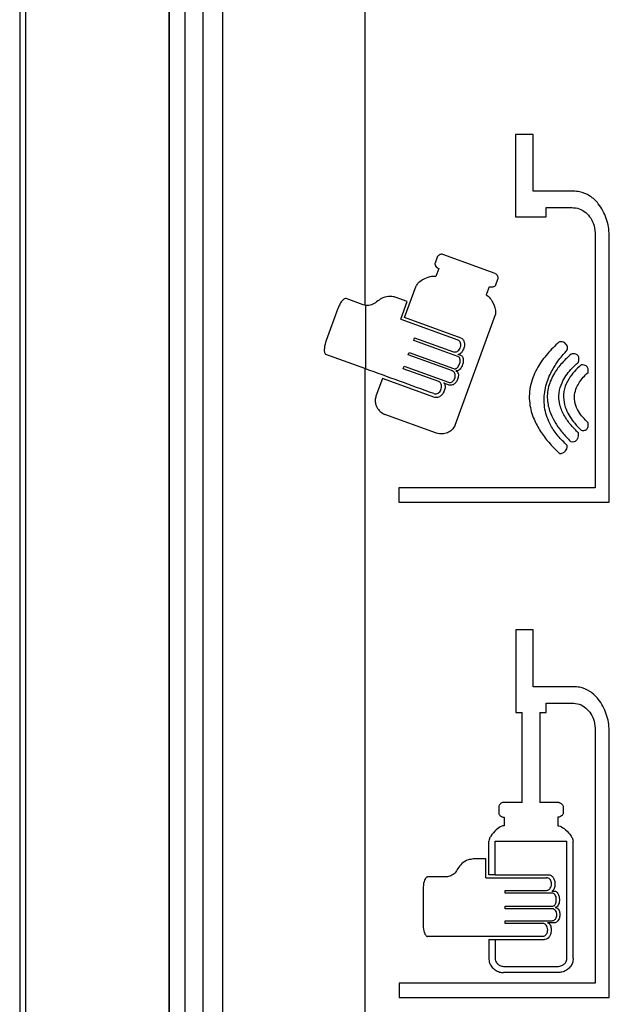
# Model space of a CAD drawing. Units: inches. Extents: x 2.1 to 21.9, y 2 to 36.7.
# Drawn here: x 2.1 to 6.9, y 17.7 to 25.6 of the extents above; entities that cross this region are included whole.
import ezdxf

# ---------------------------------------------------------------- set-up
doc = ezdxf.new("R2010")
doc.units = ezdxf.units.IN
doc.header["$MEASUREMENT"] = 0

# ---------------------------------------------------------------- blocks, each defined once
blk = doc.blocks.new('FRONT')
at = {"color": 7, "linetype": 'Continuous', "lineweight": 25}
for p, q in [((-0.0455, 34.5789), (-0.0455, 0)), ((0, 34.5789), (0, 0)), ((1.1521, 25.6063), (1.1521, 13.765)), ((1.1525, 13.7403), (1.1525, 25.6063)), ((1.2773, 25.6063), (1.2773, 13.715)), ((1.4238, 13.715), (1.4238, 25.2282)), ((1.5799, 25.2282), (1.5799, 13.715)), ((2.7181, 25.0715), (2.7181, 21.2281)), ((3.9273, 22.5965), (3.9273, 21.9356)), ((4.0669, 22.5965), (3.9273, 22.5965)), ((4.0669, 22.1413), (4.0669, 22.5965)), ((4.3905, 22.1413), (4.0669, 22.1413)), ((4.1726, 22.0106), (4.3769, 22.0106)), ((4.1726, 21.9356), (4.1726, 22.0106)), ((3.9273, 21.9356), (4.1726, 21.9356)), ((4.5653, 21.7897), (4.5653, 19.7641)), ((4.6776, 19.6483), (4.6776, 21.7878)), ((3.7626, 21.4823), (3.3447, 21.6345)), ((3.2984, 21.6115), (3.2817, 21.5659)), ((3.3115, 21.5206), (3.2882, 21.4567)), ((3.7833, 21.4349), (3.7667, 21.3893)), ((3.0382, 21.1291), (3.1307, 21.383)), ((3.7148, 21.3737), (3.6915, 21.3098)), ((2.7072, 21.2315), (2.5708, 21.2811)), ((2.7262, 21.2266), (2.7072, 21.2315)), ((3.0582, 21.2572), (2.9634, 21.2917)), ((3.0067, 21.1158), (3.0582, 21.2572)), ((2.5034, 21.2019), (2.4096, 20.9446)), ((2.7257, 21.2267), (2.7257, 20.7176)), ((3.4425, 20.2674), (3.7647, 21.152)), ((3.0067, 21.1158), (3.4629, 20.9496)), ((3.4913, 20.9641), (3.0382, 21.1291)), ((3.1107, 20.9458), (3.1184, 20.9671)), ((3.4636, 20.8173), (3.1107, 20.9458)), ((3.1184, 20.9671), (3.4282, 20.8542)), ((3.0675, 20.8293), (3.0746, 20.8489)), ((3.0746, 20.8489), (3.4283, 20.7201)), ((2.7262, 20.7175), (2.4078, 20.8335)), ((3.4212, 20.7004), (3.0675, 20.8293)), ((3.4673, 20.834), (3.4673, 20.8341)), ((3.4673, 20.834), (3.4868, 20.8269)), ((2.7181, 20.7204), (2.7181, 13.715)), ((3.0273, 20.719), (3.0347, 20.7392)), ((3.3126, 20.6151), (3.0273, 20.719)), ((3.0347, 20.7392), (3.3883, 20.6105)), ((3.4472, 20.702), (3.447, 20.7019)), ((2.8605, 20.6415), (2.8084, 20.4984)), ((3.2791, 20.4891), (2.8605, 20.6415)), ((3.3488, 20.6065), (3.3487, 20.6062)), ((3.3488, 20.6065), (3.4011, 20.5874)), ((3.2942, 20.2018), (2.8797, 20.3528)), ((2.992, 19.7641), (2.992, 19.6483)), ((3.9278, 18.6249), (3.9278, 17.9645)), ((4.0674, 18.6249), (3.9278, 18.6249)), ((4.0674, 18.1701), (4.0674, 18.6249)), ((4.3907, 18.1701), (4.0674, 18.1701)), ((4.1729, 18.0393), (4.3772, 18.0393)), ((4.1729, 17.9645), (4.1729, 18.0393)), ((3.9278, 17.9645), (3.9784, 17.9645)), ((3.9784, 17.2418), (3.9784, 17.9645)), ((4.1222, 17.9645), (4.1729, 17.9645)), ((4.1222, 17.9645), (4.1222, 17.2418)), ((4.5654, 17.8188), (4.5654, 15.7942)), ((4.6776, 15.6785), (4.6776, 17.8167)), ((3.7923, 17.2044), (3.7923, 17.1558)), ((3.9784, 17.2418), (3.828, 17.2418)), ((4.2727, 17.2418), (4.1222, 17.2418)), ((4.3084, 17.2044), (4.3084, 17.1558)), ((3.8357, 17.1234), (3.8357, 17.0554)), ((4.2649, 17.1234), (4.2649, 17.0554)), ((3.7129, 16.6621), (3.7129, 16.9323)), ((3.7629, 16.9323), (4.3377, 16.9323)), ((3.7629, 16.6621), (3.7629, 16.9323)), ((4.3377, 15.9908), (4.3377, 16.9323)), ((4.3877, 15.9908), (4.3877, 16.9323)), ((3.6879, 16.7893), (3.587, 16.7893)), ((3.6879, 16.6387), (3.6879, 16.7893)), ((3.7629, 16.6621), (3.7129, 16.6621)), ((3.7629, 16.6621), (4.1952, 16.6621)), ((3.3669, 16.6449), (3.2218, 16.6449)), ((3.6879, 16.6387), (4.1735, 16.6387)), ((3.1855, 16.5474), (3.1855, 16.2736)), ((3.8438, 16.5372), (4.1735, 16.5372)), ((3.8438, 16.5147), (3.8438, 16.5372)), ((4.2194, 16.5147), (3.8438, 16.5147)), ((4.2171, 16.5316), (4.2171, 16.5317)), ((4.2171, 16.5316), (4.2379, 16.5316)), ((3.8431, 16.4113), (4.2195, 16.4113)), ((3.8431, 16.3903), (3.8431, 16.4113)), ((4.2195, 16.3903), (3.8431, 16.3903)), ((4.2434, 16.4007), (4.2433, 16.4005)), ((3.8431, 16.2945), (4.2194, 16.2945)), ((3.8431, 16.273), (3.8431, 16.2945)), ((4.1467, 16.273), (3.8431, 16.273)), ((4.1837, 16.2773), (4.1837, 16.277)), ((4.2393, 16.2773), (4.1837, 16.2773)), ((3.7129, 16.143), (3.7129, 15.9908)), ((3.7129, 16.143), (3.7629, 16.143)), ((3.7629, 16.143), (4.1583, 16.1432)), ((3.7629, 16.143), (3.7629, 15.9908)), ((3.8297, 15.9284), (4.2709, 15.9284)), ((4.2709, 15.8784), (3.8297, 15.8784)), ((2.993, 15.7942), (2.993, 15.6785))]:
    blk.add_line(p, q, dxfattribs=at)
for points, knots in [([(4.6776, 21.7878), (4.6762, 21.8106), (4.6733, 21.8564), (4.6542, 21.9225), (4.6276, 21.9852), (4.5867, 22.0492), (4.5257, 22.1074), (4.4531, 22.138), (4.4069, 22.1405), (4.3905, 22.1413)], [0, 0, 0, 0, 0.133679, 0.267719, 0.401003, 0.534074, 0.715967, 0.89884, 1, 1, 1, 1]), ([(4.3769, 22.0106), (4.3972, 22.0087), (4.4378, 22.0049), (4.4913, 21.9727), (4.532, 21.9246), (4.5599, 21.8621), (4.5634, 21.8148), (4.5653, 21.7897)], [0, 0, 0, 0, 0.19281, 0.386153, 0.57158, 0.772193, 1, 1, 1, 1]), ([(3.3447, 21.6345), (3.3414, 21.6352), (3.3334, 21.6369), (3.3205, 21.6334), (3.309, 21.6266), (3.3016, 21.6186), (3.2992, 21.6134), (3.2984, 21.6115)], [0, 0, 0, 0, 0.184458, 0.442369, 0.709908, 0.896742, 1, 1, 1, 1]), ([(3.2817, 21.5659), (3.2813, 21.564), (3.2802, 21.5598), (3.2815, 21.5516), (3.2869, 21.5403), (3.297, 21.5283), (3.3069, 21.5231), (3.3115, 21.5206)], [0, 0, 0, 0, 0.095108, 0.214051, 0.402223, 0.7227, 1, 1, 1, 1]), ([(3.7626, 21.4823), (3.7658, 21.4805), (3.7724, 21.477), (3.7795, 21.4671), (3.7842, 21.4558), (3.7857, 21.4442), (3.784, 21.4376), (3.7833, 21.4349)], [0, 0, 0, 0, 0.204633, 0.406905, 0.644078, 0.851263, 1, 1, 1, 1]), ([(3.2882, 21.4567), (3.2812, 21.4578), (3.2551, 21.4618), (3.2078, 21.4448), (3.1647, 21.4222), (3.1385, 21.3983), (3.1328, 21.3872), (3.1307, 21.383)], [0, 0, 0, 0, 0.117642, 0.438915, 0.806845, 0.927489, 1, 1, 1, 1]), ([(3.7667, 21.3893), (3.7657, 21.3874), (3.7635, 21.383), (3.7559, 21.377), (3.7421, 21.3718), (3.7272, 21.3704), (3.7175, 21.373), (3.7148, 21.3737)], [0, 0, 0, 0, 0.101791, 0.240386, 0.479392, 0.855933, 1, 1, 1, 1]), ([(3.6915, 21.3098), (3.697, 21.3066), (3.7158, 21.2957), (3.7437, 21.253), (3.7641, 21.2067), (3.7684, 21.1672), (3.7657, 21.1562), (3.7647, 21.152)], [0, 0, 0, 0, 0.107529, 0.371414, 0.816879, 0.930648, 1, 1, 1, 1]), ([(2.5708, 21.2811), (2.5688, 21.2815), (2.564, 21.2825), (2.5542, 21.2786), (2.5375, 21.265), (2.5188, 21.2385), (2.5084, 21.2137), (2.5034, 21.2019)], [0, 0, 0, 0, 0.062039, 0.143599, 0.299365, 0.666426, 1, 1, 1, 1]), ([(2.8232, 21.2628), (2.8108, 21.2523), (2.7861, 21.2317), (2.7502, 21.224), (2.7306, 21.2262), (2.7257, 21.2267)], [0, 0, 0, 0, 0.434359, 0.859364, 1, 1, 1, 1]), ([(2.9634, 21.2917), (2.9511, 21.2943), (2.9176, 21.3014), (2.8673, 21.2929), (2.8361, 21.2716), (2.8232, 21.2628)], [0, 0, 0, 0, 0.256062, 0.692623, 1, 1, 1, 1]), ([(2.4096, 20.9446), (2.4033, 20.9244), (2.3947, 20.8966), (2.3937, 20.8632), (2.3961, 20.8487), (2.3994, 20.8406), (2.4035, 20.8356), (2.4064, 20.8342), (2.4078, 20.8335)], [0, 0, 0, 0, 0.537355, 0.734514, 0.827654, 0.903868, 0.956525, 1, 1, 1, 1]), ([(3.4282, 20.8542), (3.4323, 20.8533), (3.4405, 20.8513), (3.4533, 20.8545), (3.466, 20.8618), (3.4781, 20.8746), (3.4866, 20.8909), (3.4899, 20.9084), (3.4876, 20.9241), (3.4807, 20.9373), (3.4718, 20.9457), (3.4654, 20.9485), (3.4629, 20.9496)], [0, 0, 0, 0, 0.09031, 0.180249, 0.279809, 0.400542, 0.541412, 0.645988, 0.750817, 0.849817, 0.943211, 1, 1, 1, 1]), ([(3.4913, 20.9641), (3.4945, 20.9624), (3.5015, 20.9588), (3.5101, 20.9466), (3.5167, 20.9277), (3.5182, 20.9044), (3.5139, 20.889), (3.5119, 20.882)], [0, 0, 0, 0, 0.121488, 0.268676, 0.483121, 0.768161, 1, 1, 1, 1]), ([(4.2735, 20.9319), (4.242, 20.9014), (4.1791, 20.8406), (4.0982, 20.729), (4.0499, 20.6178), (4.0351, 20.5177), (4.038, 20.4219), (4.0682, 20.3178), (4.1249, 20.2148), (4.1941, 20.1228), (4.2491, 20.0676), (4.2785, 20.0381)], [0, 0, 0, 0, 0.127824, 0.25527, 0.397312, 0.469233, 0.541135, 0.667523, 0.77285, 0.878444, 1, 1, 1, 1]), ([(4.3412, 20.8691), (4.3421, 20.8746), (4.3439, 20.8858), (4.3397, 20.9025), (4.3309, 20.917), (4.3177, 20.9281), (4.3011, 20.9345), (4.2857, 20.9352), (4.2767, 20.9327), (4.2735, 20.9319)], [0, 0, 0, 0, 0.144976, 0.289945, 0.435648, 0.58647, 0.744884, 0.910615, 1, 1, 1, 1]), ([(3.5119, 20.882), (3.5077, 20.8718), (3.5013, 20.8563), (3.4886, 20.8413), (3.4798, 20.8353), (3.4734, 20.8333), (3.4693, 20.8334), (3.4676, 20.834), (3.4673, 20.8341)], [0, 0, 0, 0, 0.455494, 0.693478, 0.820916, 0.917909, 0.984829, 1, 1, 1, 1]), ([(4.34, 20.1044), (4.3151, 20.1284), (4.2653, 20.1762), (4.1999, 20.2713), (4.1544, 20.3919), (4.1527, 20.5312), (4.1904, 20.6543), (4.2481, 20.7573), (4.3005, 20.825), (4.3332, 20.8605), (4.3412, 20.8691)], [0, 0, 0, 0, 0.120572, 0.240826, 0.397168, 0.554047, 0.703945, 0.831464, 0.959266, 1, 1, 1, 1]), ([(4.3716, 20.8359), (4.3466, 20.8128), (4.2968, 20.7666), (4.2321, 20.681), (4.1848, 20.5775), (4.176, 20.4615), (4.2035, 20.3606), (4.2468, 20.2788), (4.3008, 20.2044), (4.3443, 20.1594), (4.368, 20.1349)], [0, 0, 0, 0, 0.126471, 0.252569, 0.393772, 0.53608, 0.662111, 0.767751, 0.873659, 1, 1, 1, 1]), ([(4.431, 20.7717), (4.4327, 20.7802), (4.4352, 20.7933), (4.4333, 20.8105), (4.4285, 20.8218), (4.4201, 20.8303), (4.406, 20.8365), (4.3892, 20.8378), (4.3768, 20.8365), (4.3716, 20.8359)], [0, 0, 0, 0, 0.225542, 0.346013, 0.444237, 0.542932, 0.658445, 0.856175, 1, 1, 1, 1]), ([(3.4283, 20.7201), (3.4321, 20.719), (3.439, 20.717), (3.4492, 20.7185), (3.4588, 20.7241), (3.4706, 20.7388), (3.4793, 20.7584), (3.4841, 20.7803), (3.4824, 20.7957), (3.4768, 20.8077), (3.4702, 20.8144), (3.4653, 20.8165), (3.4636, 20.8173)], [0, 0, 0, 0, 0.089464, 0.160534, 0.231705, 0.333506, 0.563651, 0.681455, 0.799908, 0.87912, 0.958832, 1, 1, 1, 1]), ([(3.4868, 20.8269), (3.4897, 20.8255), (3.4954, 20.8227), (3.5022, 20.8138), (3.5075, 20.7989), (3.5088, 20.7771), (3.505, 20.7609), (3.5029, 20.7523)], [0, 0, 0, 0, 0.119934, 0.239854, 0.404042, 0.683787, 1, 1, 1, 1]), ([(4.4314, 20.2035), (4.4108, 20.2239), (4.3696, 20.2647), (4.3163, 20.3382), (4.2768, 20.4254), (4.2695, 20.5218), (4.3002, 20.6223), (4.3581, 20.7046), (4.4099, 20.7522), (4.431, 20.7717)], [0, 0, 0, 0, 0.131833, 0.263316, 0.408217, 0.554546, 0.679154, 0.868864, 1, 1, 1, 1]), ([(3.2717, 20.5188), (3.1793, 20.5525), (2.9943, 20.6199), (2.8153, 20.6851), (2.7257, 20.7177)], [0, 0, 0, 0, 0.499551, 1, 1, 1, 1]), ([(3.3883, 20.6105), (3.3923, 20.6095), (3.4004, 20.6076), (3.413, 20.6106), (3.425, 20.6177), (3.4356, 20.6296), (3.4428, 20.6457), (3.445, 20.6631), (3.4421, 20.6794), (3.4349, 20.6919), (3.4269, 20.6981), (3.4222, 20.7), (3.4212, 20.7004)], [0, 0, 0, 0, 0.095597, 0.190898, 0.293779, 0.410889, 0.537375, 0.669891, 0.776581, 0.883917, 0.975129, 1, 1, 1, 1]), ([(3.447, 20.7019), (3.4502, 20.7004), (3.4566, 20.6974), (3.4636, 20.689), (3.4682, 20.6772), (3.4697, 20.6579), (3.4654, 20.643), (3.4626, 20.6334)], [0, 0, 0, 0, 0.142403, 0.285691, 0.415812, 0.623498, 1, 1, 1, 1]), ([(3.5029, 20.7523), (3.4972, 20.7392), (3.489, 20.7204), (3.4715, 20.7048), (3.4599, 20.7002), (3.4522, 20.7004), (3.4481, 20.7017), (3.4472, 20.702)], [0, 0, 0, 0, 0.498689, 0.713168, 0.837413, 0.9625, 1, 1, 1, 1]), ([(4.4516, 20.7494), (4.4331, 20.7323), (4.3962, 20.6983), (4.3483, 20.6349), (4.3134, 20.558), (4.3071, 20.4714), (4.334, 20.3743), (4.3867, 20.2931), (4.4342, 20.2436), (4.4516, 20.2253)], [0, 0, 0, 0, 0.125037, 0.2497, 0.390516, 0.532372, 0.659011, 0.874622, 1, 1, 1, 1]), ([(4.5072, 20.2856), (4.4789, 20.3144), (4.4347, 20.3592), (4.3997, 20.4399), (4.3954, 20.5077), (4.4176, 20.5817), (4.4585, 20.6411), (4.4943, 20.6765), (4.5072, 20.6892)], [0, 0, 0, 0, 0.257957, 0.402061, 0.547362, 0.674824, 0.882856, 1, 1, 1, 1]), ([(4.5072, 20.6892), (4.5085, 20.6965), (4.5106, 20.7078), (4.5076, 20.7234), (4.5014, 20.7339), (4.4907, 20.7424), (4.4738, 20.7484), (4.4598, 20.749), (4.4516, 20.7494)], [0, 0, 0, 0, 0.214954, 0.336748, 0.459508, 0.567837, 0.747232, 1, 1, 1, 1]), ([(3.2717, 20.5188), (3.2763, 20.5177), (3.2856, 20.5155), (3.3, 20.5189), (3.3135, 20.5271), (3.325, 20.5404), (3.3324, 20.5584), (3.3348, 20.577), (3.3323, 20.5934), (3.3263, 20.6054), (3.3192, 20.6123), (3.3141, 20.6144), (3.3126, 20.6151)], [0, 0, 0, 0, 0.102549, 0.20485, 0.314122, 0.43476, 0.560896, 0.697253, 0.800755, 0.882313, 0.964428, 1, 1, 1, 1]), ([(3.3487, 20.6062), (3.3506, 20.6052), (3.3544, 20.6034), (3.3589, 20.5972), (3.3624, 20.5869), (3.3632, 20.5675), (3.3587, 20.5522), (3.3558, 20.5422)], [0, 0, 0, 0, 0.0962157, 0.1922992, 0.3257052, 0.5583005, 1, 1, 1, 1]), ([(3.4626, 20.6334), (3.4581, 20.624), (3.4496, 20.6063), (3.4305, 20.5915), (3.4151, 20.5862), (3.4062, 20.5859), (3.4022, 20.5871), (3.4011, 20.5874)], [0, 0, 0, 0, 0.357873, 0.675211, 0.841855, 0.958735, 1, 1, 1, 1]), ([(3.3558, 20.5422), (3.3505, 20.5312), (3.3413, 20.5121), (3.3208, 20.4943), (3.3016, 20.4863), (3.2876, 20.4863), (3.2804, 20.4887), (3.2791, 20.4891)], [0, 0, 0, 0, 0.339173, 0.588762, 0.771899, 0.956414, 1, 1, 1, 1]), ([(2.8084, 20.4984), (2.8057, 20.4884), (2.8002, 20.4685), (2.804, 20.437), (2.8172, 20.4046), (2.8418, 20.3727), (2.8668, 20.3596), (2.8797, 20.3528)], [0, 0, 0, 0, 0.166556, 0.333384, 0.49704, 0.740045, 1, 1, 1, 1]), ([(4.4516, 20.2253), (4.4615, 20.2243), (4.4752, 20.223), (4.4918, 20.2291), (4.5006, 20.2366), (4.5067, 20.2482), (4.5095, 20.265), (4.5081, 20.278), (4.5072, 20.2856)], [0, 0, 0, 0, 0.293286, 0.407308, 0.522292, 0.624451, 0.782019, 1, 1, 1, 1]), ([(3.4425, 20.2674), (3.4374, 20.2568), (3.4272, 20.2356), (3.3977, 20.211), (3.3599, 20.1964), (3.3228, 20.1938), (3.3015, 20.1998), (3.2942, 20.2018)], [0, 0, 0, 0, 0.1863, 0.372162, 0.619246, 0.870716, 1, 1, 1, 1]), ([(4.368, 20.1349), (4.3763, 20.1339), (4.3892, 20.1325), (4.4065, 20.1376), (4.4178, 20.1464), (4.4265, 20.1608), (4.4313, 20.1802), (4.4314, 20.1956), (4.4314, 20.2035)], [0, 0, 0, 0, 0.225379, 0.354458, 0.484521, 0.599926, 0.794011, 1, 1, 1, 1]), ([(4.2785, 20.0381), (4.2832, 20.0385), (4.296, 20.0396), (4.3138, 20.0466), (4.3288, 20.0605), (4.3379, 20.0786), (4.34, 20.094), (4.34, 20.1032), (4.34, 20.1044)], [0, 0, 0, 0, 0.140982, 0.389334, 0.561654, 0.734127, 0.965125, 1, 1, 1, 1]), ([(4.5653, 19.7641), (4.4308, 19.7641), (4.162, 19.7641), (3.7648, 19.7641), (3.3725, 19.7641), (3.1188, 19.7641), (2.992, 19.7641)], [0, 0, 0, 0, 0.248998, 0.49798, 0.749008, 1, 1, 1, 1]), ([(2.992, 19.6483), (3.1264, 19.6483), (3.3953, 19.6483), (3.8142, 19.6483), (4.2412, 19.6483), (4.5321, 19.6483), (4.6776, 19.6483)], [0, 0, 0, 0, 0.248681, 0.497403, 0.748692, 1, 1, 1, 1]), ([(4.6776, 17.8167), (4.6761, 17.8396), (4.6733, 17.8853), (4.6542, 17.9514), (4.6276, 18.014), (4.5867, 18.078), (4.5257, 18.1362), (4.4533, 18.1667), (4.4071, 18.1692), (4.3907, 18.1701)], [0, 0, 0, 0, 0.13373, 0.267821, 0.401161, 0.534286, 0.716112, 0.898917, 1, 1, 1, 1]), ([(4.3772, 18.0393), (4.3974, 18.0375), (4.4379, 18.0337), (4.4914, 18.0015), (4.5322, 17.9534), (4.56, 17.891), (4.5635, 17.8438), (4.5654, 17.8188)], [0, 0, 0, 0, 0.192856, 0.386234, 0.571947, 0.772931, 1, 1, 1, 1]), ([(3.828, 17.2418), (3.8241, 17.2412), (3.8165, 17.2401), (3.8061, 17.2327), (3.7979, 17.2233), (3.793, 17.2131), (3.7925, 17.2068), (3.7923, 17.2044)], [0, 0, 0, 0, 0.212455, 0.42221, 0.676635, 0.872826, 1, 1, 1, 1]), ([(4.2727, 17.2418), (4.2759, 17.2414), (4.2833, 17.2404), (4.2937, 17.2336), (4.3023, 17.224), (4.3075, 17.2137), (4.3081, 17.207), (4.3084, 17.2044)], [0, 0, 0, 0, 0.175106, 0.410107, 0.652509, 0.861143, 1, 1, 1, 1]), ([(3.7923, 17.1558), (3.7925, 17.1538), (3.793, 17.1492), (3.7976, 17.1414), (3.8077, 17.1321), (3.8213, 17.1251), (3.8319, 17.1239), (3.8357, 17.1234)], [0, 0, 0, 0, 0.0977, 0.226048, 0.440255, 0.797559, 1, 1, 1, 1]), ([(4.3084, 17.1558), (4.3081, 17.1538), (4.3076, 17.1491), (4.3029, 17.1412), (4.2926, 17.1319), (4.279, 17.125), (4.2686, 17.1238), (4.2649, 17.1234)], [0, 0, 0, 0, 0.1006861, 0.2328298, 0.4516359, 0.8065461, 1, 1, 1, 1]), ([(3.8357, 17.0554), (3.8291, 17.0542), (3.8056, 17.0498), (3.7678, 17.02), (3.7352, 16.9853), (3.7161, 16.9528), (3.7139, 16.9385), (3.7129, 16.9323)], [0, 0, 0, 0, 0.112707, 0.403224, 0.771636, 0.900643, 1, 1, 1, 1]), ([(4.2649, 17.0554), (4.2714, 17.0542), (4.2942, 17.0501), (4.332, 17.0208), (4.3648, 16.9862), (4.3844, 16.9532), (4.3867, 16.9385), (4.3877, 16.9323)], [0, 0, 0, 0, 0.109431, 0.388952, 0.764471, 0.898624, 1, 1, 1, 1]), ([(3.587, 16.7893), (3.574, 16.7873), (3.5415, 16.7826), (3.4967, 16.7576), (3.4749, 16.7274), (3.4652, 16.714)], [0, 0, 0, 0, 0.272247, 0.677735, 1, 1, 1, 1]), ([(3.4652, 16.714), (3.4581, 16.7014), (3.4439, 16.676), (3.4101, 16.6522), (3.3829, 16.6452), (3.369, 16.645), (3.3669, 16.6449)], [0, 0, 0, 0, 0.327734, 0.657185, 0.949704, 1, 1, 1, 1]), ([(4.1952, 16.6621), (4.1988, 16.6616), (4.207, 16.6604), (4.2199, 16.6511), (4.233, 16.6342), (4.2413, 16.6129), (4.2423, 16.5977), (4.2426, 16.592)], [0, 0, 0, 0, 0.123111, 0.278478, 0.51376, 0.818544, 1, 1, 1, 1]), ([(3.2218, 16.6449), (3.2201, 16.6447), (3.2162, 16.6442), (3.2098, 16.6397), (3.201, 16.6281), (3.1889, 16.5972), (3.1869, 16.5679), (3.1855, 16.5474)], [0, 0, 0, 0, 0.050519, 0.114047, 0.221104, 0.453311, 1, 1, 1, 1]), ([(4.1735, 16.5372), (4.1775, 16.5377), (4.1854, 16.5386), (4.1961, 16.5454), (4.2053, 16.5557), (4.2124, 16.5705), (4.2156, 16.5879), (4.214, 16.6061), (4.2067, 16.6216), (4.1953, 16.6328), (4.1835, 16.6381), (4.1761, 16.6386), (4.1735, 16.6387)], [0, 0, 0, 0, 0.0851815, 0.1701301, 0.260722, 0.3696753, 0.499824, 0.616362, 0.7333917, 0.8415624, 0.9437768, 1, 1, 1, 1]), ([(4.2426, 16.592), (4.2422, 16.5813), (4.2415, 16.5649), (4.235, 16.5466), (4.229, 16.5377), (4.2238, 16.5335), (4.2198, 16.5319), (4.2177, 16.5318), (4.2171, 16.5317)], [0, 0, 0, 0, 0.449502, 0.686609, 0.810181, 0.906936, 0.972858, 1, 1, 1, 1]), ([(4.2195, 16.4113), (4.2232, 16.4115), (4.2299, 16.4119), (4.2388, 16.4163), (4.2457, 16.4238), (4.2525, 16.4406), (4.2539, 16.4619), (4.252, 16.4851), (4.2449, 16.5003), (4.2355, 16.5098), (4.227, 16.5141), (4.2216, 16.5145), (4.2194, 16.5147)], [0, 0, 0, 0, 0.082778, 0.14879, 0.214995, 0.302875, 0.530099, 0.661527, 0.793986, 0.879133, 0.950667, 1, 1, 1, 1]), ([(4.2379, 16.5316), (4.2412, 16.5313), (4.2477, 16.5306), (4.2576, 16.524), (4.2681, 16.5105), (4.2761, 16.4904), (4.2778, 16.4743), (4.2786, 16.467)], [0, 0, 0, 0, 0.122246, 0.244224, 0.4241, 0.740853, 1, 1, 1, 1]), ([(4.2786, 16.467), (4.2777, 16.4529), (4.2765, 16.4328), (4.2656, 16.4121), (4.2567, 16.4039), (4.2493, 16.401), (4.2448, 16.4008), (4.2434, 16.4007)], [0, 0, 0, 0, 0.502173, 0.711127, 0.828225, 0.946105, 1, 1, 1, 1]), ([(4.2194, 16.2945), (4.2233, 16.295), (4.2312, 16.2958), (4.2417, 16.3024), (4.2503, 16.3123), (4.2564, 16.3257), (4.2586, 16.3421), (4.256, 16.3601), (4.2482, 16.3755), (4.2369, 16.386), (4.2271, 16.39), (4.2211, 16.3903), (4.2195, 16.3903)], [0, 0, 0, 0, 0.089491, 0.178826, 0.272087, 0.378037, 0.496465, 0.624671, 0.766158, 0.864364, 0.963115, 1, 1, 1, 1]), ([(4.2813, 16.3415), (4.2803, 16.3309), (4.2786, 16.3131), (4.2668, 16.2931), (4.2555, 16.2826), (4.2463, 16.278), (4.2412, 16.2775), (4.2393, 16.2773)], [0, 0, 0, 0, 0.371286, 0.626792, 0.811126, 0.928961, 1, 1, 1, 1]), ([(4.2433, 16.4005), (4.2469, 16.4002), (4.2543, 16.3996), (4.2639, 16.3936), (4.2725, 16.3833), (4.2798, 16.3657), (4.2808, 16.3505), (4.2813, 16.3415)], [0, 0, 0, 0, 0.146124, 0.292925, 0.428732, 0.661116, 1, 1, 1, 1]), ([(3.1855, 16.2736), (3.1866, 16.252), (3.188, 16.2222), (3.1988, 16.1905), (3.2064, 16.1777), (3.2124, 16.1716), (3.2177, 16.1689), (3.2207, 16.1686), (3.2218, 16.1685)], [0, 0, 0, 0, 0.5387, 0.742511, 0.84086, 0.91864, 0.968999, 1, 1, 1, 1]), ([(4.1412, 16.1685), (4.1457, 16.169), (4.1547, 16.17), (4.1667, 16.1774), (4.1764, 16.1886), (4.183, 16.2035), (4.1851, 16.2228), (4.1817, 16.2424), (4.1734, 16.2585), (4.1636, 16.268), (4.1545, 16.2724), (4.1489, 16.2728), (4.1467, 16.273)], [0, 0, 0, 0, 0.095353, 0.190606, 0.288993, 0.397751, 0.516308, 0.67424, 0.791312, 0.880083, 0.952791, 1, 1, 1, 1]), ([(4.1837, 16.277), (4.1857, 16.2768), (4.1897, 16.2763), (4.1959, 16.2725), (4.2029, 16.2641), (4.2104, 16.246), (4.2115, 16.2298), (4.2122, 16.2193)], [0, 0, 0, 0, 0.089228, 0.178239, 0.315112, 0.557301, 1, 1, 1, 1]), ([(4.2122, 16.2193), (4.211, 16.2069), (4.2089, 16.1863), (4.196, 16.1629), (4.1817, 16.1491), (4.1685, 16.1437), (4.1606, 16.1433), (4.1583, 16.1432)], [0, 0, 0, 0, 0.353149, 0.584844, 0.757617, 0.931673, 1, 1, 1, 1]), ([(4.1412, 16.1685), (3.9855, 16.1685), (3.6737, 16.1685), (3.3726, 16.1685), (3.2218, 16.1685)], [0, 0, 0, 0, 0.499266, 1, 1, 1, 1]), ([(3.7129, 15.9908), (3.7139, 15.9796), (3.716, 15.9571), (3.7339, 15.9249), (3.762, 15.8989), (3.7959, 15.8818), (3.8194, 15.8794), (3.8297, 15.8784)], [0, 0, 0, 0, 0.180948, 0.361754, 0.589498, 0.820919, 1, 1, 1, 1]), ([(3.7629, 15.9908), (3.7634, 15.9851), (3.7644, 15.9737), (3.7737, 15.9567), (3.7905, 15.9408), (3.8107, 15.9304), (3.825, 15.9289), (3.8297, 15.9284)], [0, 0, 0, 0, 0.163045, 0.326102, 0.555809, 0.851699, 1, 1, 1, 1]), ([(4.3877, 15.9908), (4.3867, 15.9794), (4.3845, 15.9566), (4.3674, 15.9263), (4.3415, 15.9012), (4.3085, 15.8828), (4.2831, 15.8798), (4.2709, 15.8784)], [0, 0, 0, 0, 0.185693, 0.371309, 0.561038, 0.788694, 1, 1, 1, 1]), ([(4.2709, 15.9284), (4.277, 15.9292), (4.2925, 15.9312), (4.3129, 15.9428), (4.3286, 15.959), (4.3366, 15.9754), (4.3374, 15.986), (4.3377, 15.9908)], [0, 0, 0, 0, 0.189292, 0.477778, 0.691688, 0.860604, 1, 1, 1, 1]), ([(4.5654, 15.7942), (4.431, 15.7942), (4.1624, 15.7942), (3.7654, 15.7942), (3.3733, 15.7942), (3.1197, 15.7942), (2.993, 15.7942)], [0, 0, 0, 0, 0.249, 0.497983, 0.749009, 1, 1, 1, 1]), ([(2.993, 15.6785), (3.1273, 15.6785), (3.396, 15.6785), (3.8147, 15.6785), (4.2415, 15.6785), (4.5322, 15.6785), (4.6776, 15.6785)], [0, 0, 0, 0, 0.248684, 0.497408, 0.748694, 1, 1, 1, 1])]:
    blk.add_open_spline(points, degree=3, knots=knots, dxfattribs=at)

msp = doc.modelspace()

# ---------------------------------------------------------------- block references
msp.add_blockref('FRONT', (2.1897, 2.0461))

doc.saveas('drawing.dxf')
